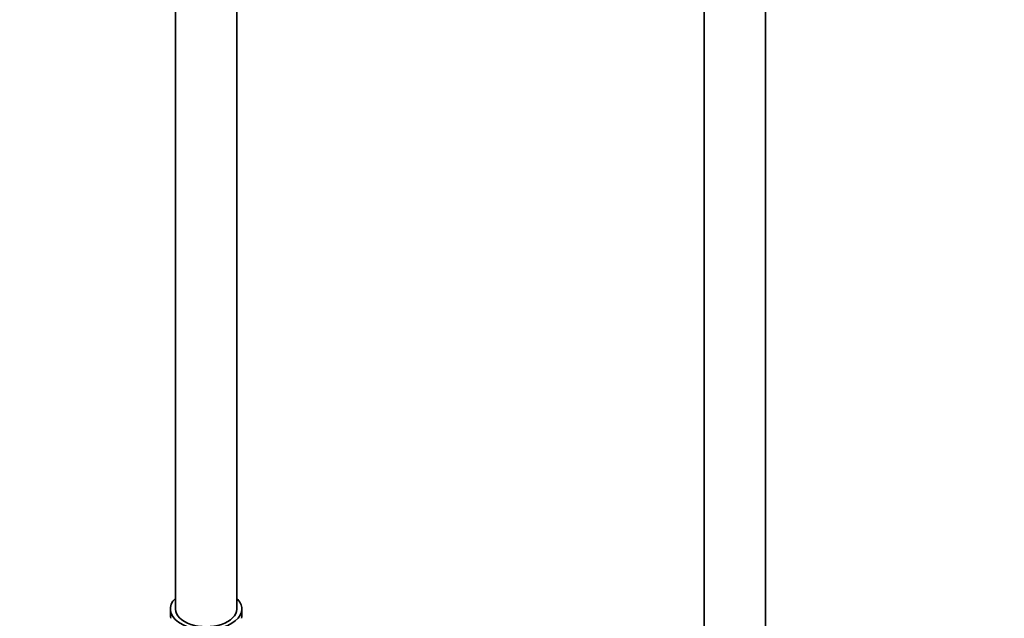
# Model space of a CAD drawing. Units: millimetres. Extents: x 0 to 2465, y 0 to 2750.
# Drawn here: x 1693 to 1886, y 236 to 353 of the extents above; entities that cross this region are included whole.
import ezdxf
from ezdxf import colors
from ezdxf.entities.mleader import LeaderData, LeaderLine
from ezdxf.math import Vec2, Vec3

# ---------------------------------------------------------------- set-up
doc = ezdxf.new("R2010")
doc.units = ezdxf.units.MM
doc.layers.add('DV6_Défaut', color=7, linetype='Continuous')
doc.layers.add('Défaut', color=7, linetype='Continuous')

# ---------------------------------------------------------------- blocks, each defined once
blk = doc.blocks.new('_DOT')
at = {"color": 0}
blk.add_line((0, 0), (-1, 0), dxfattribs=at)
at = {"color": 0, "const_width": 0.333}
blk.add_lwpolyline([(-0.1665, 0, 1), (0.1665, 0, 1)], format="xyb", close=True, dxfattribs=at)
blk = doc.blocks.new('SE5')
at = {"layer": 'DV6_Défaut', "color": 7, "linetype": 'Continuous', "lineweight": 35}
for p, q in [((1827.17, 664.12), (1827.17, 218.33)), ((1839.17, 218.33), (1839.17, 664.12)), ((1723.58, 365.3), (1723.58, 237.72)), ((1735.58, 237.72), (1735.58, 361.73)), ((1722.58, 237.72), (1722.58, 236.51)), ((1736.58, 236.51), (1736.58, 237.72))]:
    blk.add_line(p, q, dxfattribs=at)
for centre, major_axis, start_param, end_param in [((1729.58, 237.72), (7, 0), 2.600493, 6.283185), ((1729.58, 237.72), (7, 0), 0, 0.5411), ((1729.58, 237.72), (-6, 0), 0, 3.141593), ((1729.58, 236.51), (7, 0), 3.141593, 3.293694), ((1729.58, 236.51), (-7, 0), 2.989492, 3.141593)]:
    blk.add_ellipse(centre, major_axis=major_axis, ratio=0.57735, start_param=start_param, end_param=end_param, dxfattribs=at)

msp = doc.modelspace()

# ---------------------------------------------------------------- block references
at = {"layer": 'Défaut'}
msp.add_blockref('SE5', (0, 0), dxfattribs=at)

# ---------------------------------------------------------------- leaders
at = {"layer": 'Défaut', "color": 7, "linetype": 'Continuous', "lineweight": 18}
ml = msp.add_multileader_mtext('Standard', dxfattribs=at)
ml.set_content('{\\pxsm0.9;\\fSolid Edge ISO|b1||i0||c0|p34;\\W1.;22/11/2022\\P}', color=256)
ml.set_leader_properties()
ml.set_arrow_properties(name='DOT')
ml.build(insert=Vec2(0, 0))
ml.multileader.update_dxf_attribs({"leader_type": 0, "dogleg_length": 0, "arrow_head_size": 12})
ctx = ml.context
ctx.base_point, ctx.char_height, ctx.arrow_head_size, ctx.landing_gap_size = Vec3(2377.05, 2729.88), 12, 12, 4.2
notes = []
notes.append((ctx, [(0, (0, 0, 0), (0, 0), (1, 0), 1, [])]))
ctx.mtext.insert = Vec3(2379.05, 2736)
for ctx, leaders in notes:
    for number, flags, end, landing, length, lines in leaders:
        leader = LeaderData()
        leader.index, (leader.has_last_leader_line, leader.has_dogleg_vector, leader.attachment_direction) = number, flags
        leader.last_leader_point, leader.dogleg_vector, leader.dogleg_length = Vec3(end), Vec3(landing), length
        for number, points, colour, breaks in lines:
            line = LeaderLine()
            line.index, line.vertices, line.color, line.breaks = number, Vec3.list(points), colors.encode_raw_color(colour), breaks
            leader.lines.append(line)
        ctx.leaders.append(leader)

doc.saveas('drawing.dxf')
